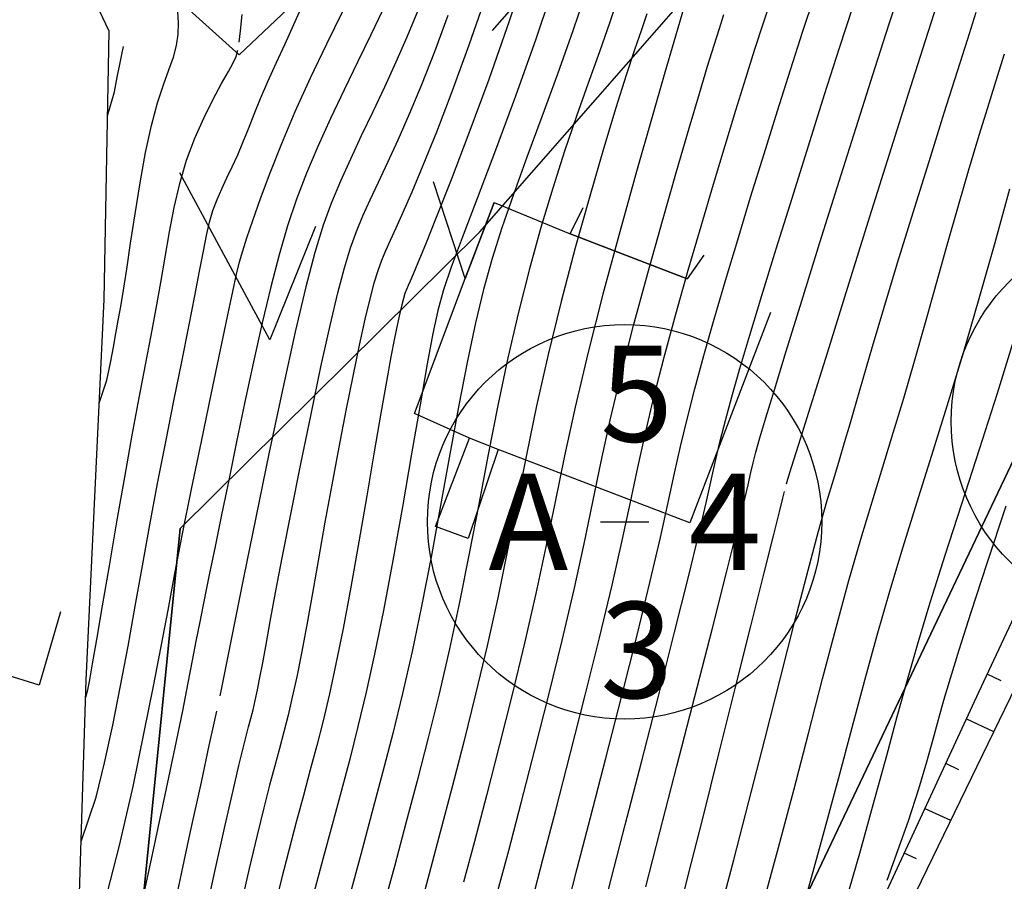
# Model space of a CAD drawing. Units: millimetres. Extents: x 570693 to 572856, y 4536157 to 4537328.
# Drawn here: x 571768 to 571808, y 4536352 to 4536387 of the extents above; entities that cross this region are included whole.
import ezdxf

# ---------------------------------------------------------------- set-up
doc = ezdxf.new("R2010")
doc.units = ezdxf.units.MM
doc.linetypes.add('DUZ', pattern=[500, 500])
doc.styles.get("Standard").update_dxf_attribs({"font": 'arial.ttf'})

msp = doc.modelspace()

# ---------------------------------------------------------------- linework, layer by layer
at = {"color": 1, "linetype": 'DUZ'}
for p, q in [((571800.273, 4536401.058), (571787.522, 4536386.487)), ((571787.016, 4536378.317), (571804.162, 4536397.91)), ((571793.016, 4536336.127), (571822.495, 4536398.224)), ((571771.476, 4536390.741), (571777.252, 4536385.5)), ((571777.252, 4536385.5), (571783.116, 4536391.059)), ((571774.863, 4536366.286), (571787.016, 4536378.317)), ((571774.863, 4536366.286), (571773.381, 4536351.523))]:
    msp.add_line(p, q, dxfattribs=at)
at = {"color": 9, "linetype": 'DUZ'}
for p, q in [((571787.016, 4536378.317), (571804.162, 4536397.91)), ((571822.495, 4536398.224), (571793.016, 4536336.127)), ((571789.014, 4536389.328), (571788.204, 4536386.856)), ((571790.072, 4536388.455), (571789.289, 4536386.132)), ((571791.375, 4536388.211), (571790.791, 4536386.475)), ((571792.678, 4536387.966), (571792.292, 4536386.818)), ((571803.622, 4536386.75), (571804.089, 4536388.181)), ((571798.518, 4536386.793), (571798.835, 4536387.751)), ((571800.122, 4536386.454), (571800.589, 4536387.867)), ((571805.098, 4536386.074), (571805.569, 4536387.545)), ((571774.79, 4536386.788), (571774.771, 4536387.253)), ((571777.308, 4536386.466), (571777.374, 4536387.127)), ((571780.809, 4536385.947), (571781.455, 4536387.262)), ((571783.068, 4536387.29), (571782.595, 4536386.308)), ((571784.484, 4536387.254), (571784.059, 4536386.214)), ((571785.185, 4536385.627), (571785.734, 4536387.111)), ((571795.236, 4536387.227), (571795.113, 4536386.805)), ((571796.732, 4536386.57), (571796.913, 4536387.131)), ((571806.807, 4536386.149), (571807.147, 4536387.224)), ((571774.777, 4536386.332), (571774.79, 4536386.788)), ((571788.204, 4536386.856), (571787.375, 4536384.491)), ((571792.292, 4536386.818), (571791.867, 4536385.613)), ((571795.113, 4536386.805), (571794.887, 4536386.027)), ((571798.175, 4536385.731), (571798.518, 4536386.793)), ((571803.05, 4536384.977), (571803.622, 4536386.75)), ((571774.714, 4536385.876), (571774.777, 4536386.332)), ((571777.256, 4536386.004), (571777.308, 4536386.466)), ((571782.595, 4536386.308), (571782.064, 4536385.222)), ((571790.791, 4536386.475), (571790.165, 4536384.716)), ((571796.519, 4536385.891), (571796.732, 4536386.57)), ((571799.617, 4536384.892), (571800.122, 4536386.454)), ((571780.151, 4536384.564), (571780.809, 4536385.947)), ((571784.059, 4536386.214), (571783.613, 4536385.194)), ((571789.289, 4536386.132), (571788.464, 4536383.819)), ((571794.887, 4536386.027), (571794.525, 4536384.775)), ((571804.489, 4536384.168), (571805.098, 4536386.074)), ((571806.386, 4536384.828), (571806.807, 4536386.149)), ((571772.406, 4536385.107), (571772.493, 4536385.51)), ((571772.493, 4536385.51), (571772.566, 4536385.838)), ((571774.585, 4536385.408), (571774.714, 4536385.876)), ((571777.131, 4536385.435), (571777.205, 4536385.686)), ((571784.656, 4536384.288), (571785.185, 4536385.627)), ((571791.867, 4536385.613), (571791.412, 4536384.344)), ((571796.256, 4536385.031), (571796.519, 4536385.891)), ((571797.803, 4536384.555), (571798.175, 4536385.731)), ((571808.013, 4536384.633), (571808.298, 4536385.536)), ((571774.402, 4536384.89), (571774.585, 4536385.408)), ((571776.817, 4536384.827), (571777.009, 4536385.174)), ((571777.009, 4536385.174), (571777.131, 4536385.435)), ((571782.064, 4536385.222), (571781.508, 4536384.077)), ((571783.613, 4536385.194), (571783.148, 4536384.182)), ((571772.308, 4536384.589), (571772.406, 4536385.107)), ((571774.18, 4536384.283), (571774.402, 4536384.89)), ((571776.539, 4536384.334), (571776.817, 4536384.827)), ((571790.165, 4536384.716), (571789.532, 4536382.987)), ((571794.525, 4536384.775), (571794.006, 4536382.98)), ((571795.925, 4536383.927), (571796.256, 4536385.031)), ((571799.086, 4536383.219), (571799.617, 4536384.892)), ((571802.358, 4536382.804), (571803.05, 4536384.977)), ((571805.852, 4536383.138), (571806.386, 4536384.828)), ((571772.19, 4536383.994), (571772.308, 4536384.589)), ((571776.198, 4536383.702), (571776.539, 4536384.334)), ((571779.527, 4536383.192), (571780.151, 4536384.564)), ((571787.375, 4536384.491), (571786.574, 4536382.321)), ((571791.412, 4536384.344), (571790.938, 4536383.004)), ((571797.399, 4536383.256), (571797.803, 4536384.555)), ((571807.672, 4536383.536), (571808.013, 4536384.633)), ((571771.915, 4536383.023), (571772.19, 4536383.994)), ((571773.938, 4536383.544), (571774.18, 4536384.283)), ((571781.508, 4536384.077), (571780.957, 4536382.916)), ((571783.148, 4536384.182), (571782.674, 4536383.183)), ((571784.159, 4536383.098), (571784.656, 4536384.288)), ((571795.508, 4536382.516), (571795.925, 4536383.927)), ((571803.715, 4536381.724), (571804.489, 4536384.168)), ((571773.691, 4536382.634), (571773.938, 4536383.544)), ((571775.827, 4536382.956), (571776.198, 4536383.702)), ((571788.464, 4536383.819), (571787.652, 4536381.63)), ((571807.287, 4536382.276), (571807.672, 4536383.536)), ((571778.978, 4536381.898), (571779.527, 4536383.192)), ((571782.674, 4536383.183), (571782.208, 4536382.208)), ((571796.963, 4536381.826), (571797.399, 4536383.256)), ((571798.543, 4536381.481), (571799.086, 4536383.219)), ((571805.237, 4536381.176), (571805.852, 4536383.138)), ((571775.457, 4536382.122), (571775.827, 4536382.956)), ((571780.957, 4536382.916), (571780.443, 4536381.782)), ((571783.701, 4536382.055), (571784.159, 4536383.098)), ((571789.532, 4536382.987), (571788.925, 4536381.34)), ((571790.938, 4536383.004), (571790.455, 4536381.587)), ((571794.006, 4536382.98), (571793.376, 4536380.769)), ((571801.592, 4536380.374), (571802.358, 4536382.804)), ((571773.455, 4536381.533), (571773.691, 4536382.634)), ((571786.574, 4536382.321), (571785.85, 4536380.43)), ((571794.997, 4536380.767), (571795.508, 4536382.516)), ((571775.122, 4536381.224), (571775.457, 4536382.122)), ((571782.208, 4536382.208), (571781.764, 4536381.268)), ((571783.284, 4536381.143), (571783.701, 4536382.055)), ((571806.87, 4536380.884), (571807.287, 4536382.276)), ((571773.234, 4536380.31), (571773.455, 4536381.533)), ((571778.509, 4536380.714), (571778.978, 4536381.898)), ((571780.443, 4536381.782), (571779.988, 4536380.704)), ((571787.652, 4536381.63), (571786.911, 4536379.677)), ((571790.455, 4536381.587), (571789.972, 4536380.085)), ((571796.492, 4536380.258), (571796.963, 4536381.826)), ((571802.839, 4536378.936), (571803.715, 4536381.724)), ((571774.846, 4536380.284), (571775.122, 4536381.224)), ((571781.764, 4536381.268), (571781.358, 4536380.373)), ((571782.907, 4536380.338), (571783.284, 4536381.143)), ((571788.925, 4536381.34), (571788.376, 4536379.83)), ((571798.001, 4536379.726), (571798.543, 4536381.481)), ((571804.59, 4536379.096), (571805.237, 4536381.176)), ((571778.119, 4536379.665), (571778.509, 4536380.714)), ((571793.376, 4536380.769), (571792.691, 4536378.316)), ((571794.424, 4536378.769), (571794.997, 4536380.767)), ((571806.435, 4536379.392), (571806.87, 4536380.884)), ((571778.491, 4536373.941), (571774.849, 4536380.709)), ((571779.988, 4536380.704), (571779.585, 4536379.647)), ((571781.358, 4536380.373), (571780.998, 4536379.512)), ((571782.571, 4536379.619), (571782.907, 4536380.338)), ((571786.424, 4536376.431), (571785.142, 4536380.351)), ((571785.85, 4536380.43), (571785.249, 4536378.905)), ((571800.811, 4536377.881), (571801.592, 4536380.374)), ((571773.031, 4536379.053), (571773.234, 4536380.31)), ((571774.62, 4536379.311), (571774.846, 4536380.284)), ((571789.972, 4536380.085), (571789.494, 4536378.498)), ((571795.989, 4536378.554), (571796.492, 4536380.258)), ((571777.805, 4536378.776), (571778.119, 4536379.665)), ((571779.585, 4536379.647), (571779.218, 4536378.559)), ((571782.274, 4536378.963), (571782.571, 4536379.619)), ((571786.911, 4536379.677), (571786.297, 4536378.073)), ((571788.376, 4536379.83), (571787.912, 4536378.483)), ((571797.476, 4536377.999), (571798.001, 4536379.726)), ((571774.427, 4536378.312), (571774.62, 4536379.311)), ((571780.998, 4536379.512), (571780.663, 4536378.59)), ((571786.424, 4536376.431), (571787.602, 4536379.508)), ((571787.602, 4536379.508), (571786.424, 4536376.431)), ((571787.602, 4536379.508), (571790.675, 4536378.233)), ((571790.675, 4536378.233), (571791.205, 4536379.307)), ((571805.99, 4536377.831), (571806.435, 4536379.392)), ((571772.85, 4536377.853), (571773.031, 4536379.053)), ((571777.567, 4536378.071), (571777.805, 4536378.776)), ((571782.011, 4536378.337), (571782.274, 4536378.963)), ((571785.249, 4536378.905), (571784.807, 4536377.803)), ((571793.828, 4536376.644), (571794.424, 4536378.769)), ((571801.943, 4536376.076), (571802.839, 4536378.936)), ((571803.961, 4536377.055), (571804.59, 4536379.096)), ((571780.354, 4536378.541), (571778.491, 4536373.941)), ((571779.218, 4536378.559), (571778.872, 4536377.392)), ((571780.663, 4536378.59), (571780.324, 4536377.486)), ((571781.768, 4536377.665), (571782.011, 4536378.337)), ((571787.912, 4536378.483), (571787.516, 4536377.231)), ((571789.494, 4536378.498), (571789.028, 4536376.824)), ((571795.472, 4536376.77), (571795.989, 4536378.554)), ((571774.251, 4536377.293), (571774.427, 4536378.312)), ((571774.863, 4536366.286), (571787.016, 4536378.317)), ((571777.397, 4536377.549), (571777.567, 4536378.071)), ((571786.297, 4536378.073), (571785.851, 4536376.881)), ((571790.675, 4536378.233), (571795.423, 4536376.413)), ((571795.423, 4536376.413), (571790.675, 4536378.233)), ((571792.691, 4536378.316), (571792.011, 4536375.796)), ((571796.98, 4536376.341), (571797.476, 4536377.999)), ((571772.693, 4536376.8), (571772.85, 4536377.853)), ((571777.267, 4536377.101), (571777.397, 4536377.549)), ((571781.521, 4536376.862), (571781.768, 4536377.665)), ((571784.807, 4536377.803), (571784.503, 4536377.064)), ((571800.075, 4536375.519), (571800.811, 4536377.881)), ((571805.543, 4536376.234), (571805.99, 4536377.831)), ((571774.075, 4536376.26), (571774.251, 4536377.293)), ((571778.872, 4536377.392), (571778.531, 4536376.093)), ((571780.324, 4536377.486), (571779.955, 4536376.083)), ((571787.516, 4536377.231), (571787.167, 4536375.977)), ((571796.104, 4536377.366), (571795.423, 4536376.413)), ((571772.561, 4536375.958), (571772.693, 4536376.8)), ((571777.143, 4536376.597), (571777.267, 4536377.101)), ((571781.252, 4536375.842), (571781.521, 4536376.862)), ((571784.503, 4536377.064), (571784.307, 4536376.6)), ((571785.851, 4536376.881), (571785.538, 4536375.963)), ((571789.028, 4536376.824), (571788.577, 4536375.063)), ((571794.965, 4536374.973), (571795.472, 4536376.77)), ((571803.398, 4536375.204), (571803.961, 4536377.055)), ((571776.991, 4536375.904), (571777.143, 4536376.597)), ((571784.184, 4536376.323), (571784.104, 4536376.144)), ((571784.307, 4536376.6), (571784.184, 4536376.323)), ((571784.367, 4536370.944), (571786.424, 4536376.431)), ((571793.252, 4536374.513), (571793.828, 4536376.644)), ((571796.52, 4536374.771), (571796.98, 4536376.341)), ((571772.45, 4536375.287), (571772.561, 4536375.958)), ((571773.885, 4536375.212), (571774.075, 4536376.26)), ((571778.531, 4536376.093), (571778.183, 4536374.631)), ((571779.955, 4536376.083), (571779.525, 4536374.263)), ((571784.038, 4536375.986), (571783.977, 4536375.817)), ((571784.104, 4536376.144), (571784.038, 4536375.986)), ((571785.538, 4536375.963), (571785.305, 4536375.129)), ((571787.167, 4536375.977), (571786.84, 4536374.627)), ((571801.112, 4536373.415), (571801.943, 4536376.076)), ((571805.095, 4536374.636), (571805.543, 4536376.234)), ((571776.776, 4536374.888), (571776.991, 4536375.904)), ((571780.94, 4536374.517), (571781.252, 4536375.842)), ((571783.915, 4536375.615), (571783.847, 4536375.359)), ((571783.977, 4536375.817), (571783.915, 4536375.615)), ((571792.011, 4536375.796), (571791.393, 4536373.384)), ((571772.349, 4536374.72), (571772.45, 4536375.287)), ((571773.677, 4536374.114), (571773.885, 4536375.212)), ((571783.847, 4536375.359), (571783.769, 4536375.026)), ((571785.305, 4536375.129), (571785.103, 4536374.191)), ((571799.444, 4536373.481), (571800.075, 4536375.519)), ((571802.939, 4536373.664), (571803.398, 4536375.204)), ((571776.477, 4536373.463), (571776.776, 4536374.888)), ((571783.769, 4536375.026), (571783.674, 4536374.591)), ((571788.577, 4536375.063), (571788.147, 4536373.212)), ((571794.492, 4536373.231), (571794.965, 4536374.973)), ((571798.812, 4536375.048), (571795.54, 4536366.511)), ((571796.102, 4536373.302), (571796.52, 4536374.771)), ((571772.252, 4536374.192), (571772.349, 4536374.72)), ((571778.183, 4536374.631), (571777.832, 4536373.052)), ((571780.571, 4536372.842), (571780.94, 4536374.517)), ((571783.674, 4536374.591), (571783.556, 4536374.012)), ((571786.84, 4536374.627), (571786.512, 4536373.086)), ((571792.735, 4536372.497), (571793.252, 4536374.513)), ((571804.651, 4536373.072), (571805.095, 4536374.636)), ((571772.15, 4536373.636), (571772.252, 4536374.192)), ((571773.447, 4536372.921), (571773.677, 4536374.114)), ((571779.525, 4536374.263), (571779.02, 4536371.967)), ((571783.556, 4536374.012), (571783.409, 4536373.246)), ((571785.103, 4536374.191), (571784.877, 4536372.959)), ((571808.009, 4536371.779), (571808.719, 4536374.057)), ((571772.033, 4536373.003), (571772.15, 4536373.636)), ((571802.572, 4536372.41), (571802.939, 4536373.664)), ((571776.114, 4536371.726), (571776.477, 4536373.463)), ((571783.409, 4536373.246), (571783.226, 4536372.245)), ((571788.147, 4536373.212), (571787.741, 4536371.277)), ((571791.393, 4536373.384), (571790.88, 4536371.211)), ((571794.077, 4536371.61), (571794.492, 4536373.231)), ((571795.733, 4536371.949), (571796.102, 4536373.302)), ((571798.962, 4536371.914), (571799.444, 4536373.481)), ((571800.428, 4536371.223), (571801.112, 4536373.415)), ((571771.88, 4536372.308), (571772.033, 4536373.003)), ((571773.194, 4536371.59), (571773.447, 4536372.921)), ((571777.832, 4536373.052), (571777.485, 4536371.42)), ((571780.167, 4536370.922), (571780.571, 4536372.842)), ((571784.877, 4536372.959), (571784.59, 4536371.302)), ((571786.512, 4536373.086), (571786.165, 4536371.29)), ((571804.215, 4536371.575), (571804.651, 4536373.072)), ((571792.306, 4536370.68), (571792.735, 4536372.497)), ((571802.277, 4536371.384), (571802.572, 4536372.41)), ((571771.58, 4536371.37), (571771.88, 4536372.308)), ((571779.02, 4536371.967), (571778.472, 4536369.377)), ((571783.226, 4536372.245), (571783.001, 4536370.966)), ((571795.419, 4536370.724), (571795.733, 4536371.949)), ((571772.914, 4536370.077), (571773.194, 4536371.59)), ((571775.719, 4536369.819), (571776.114, 4536371.726)), ((571793.732, 4536370.149), (571794.077, 4536371.61)), ((571798.616, 4536370.772), (571798.962, 4536371.914)), ((571803.787, 4536370.163), (571804.215, 4536371.575)), ((571807.28, 4536369.502), (571808.009, 4536371.779)), ((571777.485, 4536371.42), (571777.149, 4536369.799)), ((571784.59, 4536371.302), (571784.248, 4536369.318)), ((571786.165, 4536371.29), (571785.8, 4536369.302)), ((571787.741, 4536371.277), (571787.352, 4536369.286)), ((571790.88, 4536371.211), (571790.451, 4536369.236)), ((571799.953, 4536369.701), (571800.428, 4536371.223)), ((571802.031, 4536370.526), (571802.277, 4536371.384)), ((571779.754, 4536368.905), (571780.167, 4536370.922)), ((571783.001, 4536370.966), (571782.73, 4536369.391)), ((571786.595, 4536369.946), (571784.367, 4536370.944)), ((571798.376, 4536369.96), (571798.616, 4536370.772)), ((571791.94, 4536369.002), (571792.306, 4536370.68)), ((571795.158, 4536369.618), (571795.419, 4536370.724)), ((571801.813, 4536369.777), (571802.031, 4536370.526)), ((571772.609, 4536368.368), (571772.914, 4536370.077)), ((571785.216, 4536366.364), (571786.595, 4536369.946)), ((571787.763, 4536369.495), (571786.595, 4536369.946)), ((571793.429, 4536368.767), (571793.732, 4536370.149)), ((571798.215, 4536369.384), (571798.376, 4536369.96)), ((571803.36, 4536368.785), (571803.787, 4536370.163)), ((571775.323, 4536367.884), (571775.719, 4536369.819)), ((571777.149, 4536369.799), (571776.832, 4536368.253)), ((571794.918, 4536368.532), (571795.158, 4536369.618)), ((571799.664, 4536368.772), (571799.953, 4536369.701)), ((571801.599, 4536369.07), (571801.813, 4536369.777)), ((571778.472, 4536369.377), (571777.926, 4536366.735)), ((571782.73, 4536369.391), (571782.425, 4536367.61)), ((571784.248, 4536369.318), (571783.873, 4536367.163)), ((571785.8, 4536369.302), (571785.422, 4536367.217)), ((571787.763, 4536369.495), (571786.536, 4536365.876)), ((571787.352, 4536369.286), (571786.971, 4536367.271)), ((571795.54, 4536366.511), (571787.763, 4536369.495)), ((571790.451, 4536369.236), (571790.068, 4536367.374)), ((571798.102, 4536368.951), (571798.215, 4536369.384)), ((571806.564, 4536367.292), (571807.28, 4536369.502)), ((571779.36, 4536366.935), (571779.754, 4536368.905)), ((571791.599, 4536367.363), (571791.94, 4536369.002)), ((571793.129, 4536367.352), (571793.429, 4536368.767)), ((571798.009, 4536368.557), (571798.102, 4536368.951)), ((571799.513, 4536368.288), (571799.664, 4536368.772)), ((571801.368, 4536368.306), (571801.599, 4536369.07)), ((571802.925, 4536367.373), (571803.36, 4536368.785)), ((571772.295, 4536366.559), (571772.609, 4536368.368)), ((571794.659, 4536367.342), (571794.918, 4536368.532)), ((571797.895, 4536368.063), (571798.009, 4536368.557)), ((571776.832, 4536368.253), (571776.54, 4536366.835)), ((571797.72, 4536367.32), (571797.895, 4536368.063)), ((571799.455, 4536368.102), (571799.513, 4536368.288)), ((571801.095, 4536367.378), (571801.368, 4536368.306)), ((571774.959, 4536366.064), (571775.323, 4536367.884)), ((571782.425, 4536367.61), (571782.102, 4536365.745)), ((571799.307, 4536367.514), (571799.375, 4536367.784)), ((571783.873, 4536367.163), (571783.485, 4536364.993)), ((571785.422, 4536367.217), (571785.037, 4536365.13)), ((571786.971, 4536367.271), (571786.589, 4536365.266)), ((571790.068, 4536367.374), (571789.693, 4536365.539)), ((571791.243, 4536365.667), (571791.599, 4536367.363)), ((571792.793, 4536365.795), (571793.129, 4536367.352)), ((571794.343, 4536365.924), (571794.659, 4536367.342)), ((571797.442, 4536366.181), (571797.72, 4536367.32)), ((571799.168, 4536366.96), (571799.307, 4536367.514)), ((571800.759, 4536366.178), (571801.095, 4536367.378)), ((571802.471, 4536365.859), (571802.925, 4536367.373)), ((571805.892, 4536365.21), (571806.564, 4536367.292)), ((571807.601, 4536364.881), (571808.371, 4536367.205)), ((571776.54, 4536366.835), (571776.276, 4536365.554)), ((571779.012, 4536365.16), (571779.36, 4536366.935)), ((571798.926, 4536365.994), (571799.168, 4536366.96)), ((571771.989, 4536364.776), (571772.295, 4536366.559)), ((571777.926, 4536366.735), (571777.426, 4536364.28)), ((571786.536, 4536365.876), (571785.216, 4536366.364)), ((571791.914, 4536366.558), (571793.864, 4536366.558)), ((571773.381, 4536351.523), (571774.863, 4536366.286)), ((571774.647, 4536364.456), (571774.959, 4536366.064)), ((571797.021, 4536364.496), (571797.442, 4536366.181)), ((571798.55, 4536364.489), (571798.926, 4536365.994)), ((571800.335, 4536364.6), (571800.759, 4536366.178)), ((571776.276, 4536365.554), (571776.039, 4536364.406)), ((571782.102, 4536365.745), (571781.777, 4536363.914)), ((571789.693, 4536365.539), (571789.289, 4536363.645)), ((571790.836, 4536363.815), (571791.243, 4536365.667)), ((571792.382, 4536363.985), (571792.793, 4536365.795)), ((571793.928, 4536364.155), (571794.343, 4536365.924)), ((571801.989, 4536364.174), (571802.471, 4536365.859)), ((571778.732, 4536363.691), (571779.012, 4536365.16)), ((571786.589, 4536365.266), (571786.197, 4536363.305)), ((571805.296, 4536363.323), (571805.892, 4536365.21)), ((571771.712, 4536363.144), (571771.989, 4536364.776)), ((571783.485, 4536364.993), (571783.104, 4536362.964)), ((571785.037, 4536365.13), (571784.651, 4536363.134)), ((571806.95, 4536362.898), (571807.601, 4536364.881)), ((571774.368, 4536362.977), (571774.647, 4536364.456)), ((571776.039, 4536364.406), (571775.831, 4536363.388)), ((571796.435, 4536362.19), (571797.021, 4536364.496)), ((571798.024, 4536362.378), (571798.55, 4536364.489)), ((571799.81, 4536362.58), (571800.335, 4536364.6)), ((571777.426, 4536364.28), (571777.018, 4536362.256)), ((571791.871, 4536361.856), (571792.382, 4536363.985)), ((571793.392, 4536361.967), (571793.928, 4536364.155)), ((571801.471, 4536362.272), (571801.989, 4536364.174)), ((571778.513, 4536362.514), (571778.732, 4536363.691)), ((571781.777, 4536363.914), (571781.465, 4536362.237)), ((571789.289, 4536363.645), (571788.829, 4536361.634)), ((571790.35, 4536361.745), (571790.836, 4536363.815)), ((571771.481, 4536361.788), (571771.712, 4536363.144)), ((571775.831, 4536363.388), (571775.653, 4536362.498)), ((571786.197, 4536363.305), (571785.787, 4536361.412)), ((571804.795, 4536361.664), (571805.296, 4536363.323)), ((571770.002, 4536362.903), (571769.143, 4536359.938)), ((571774.089, 4536361.498), (571774.368, 4536362.977)), ((571783.104, 4536362.964), (571782.746, 4536361.194)), ((571784.651, 4536363.134), (571784.266, 4536361.301)), ((571806.46, 4536361.372), (571806.95, 4536362.898)), ((571775.653, 4536362.498), (571775.501, 4536361.712)), ((571778.343, 4536361.578), (571778.513, 4536362.514)), ((571797.392, 4536359.848), (571798.024, 4536362.378)), ((571799.211, 4536360.235), (571799.81, 4536362.58)), ((571777.018, 4536362.256), (571776.733, 4536360.842)), ((571781.465, 4536362.237), (571781.179, 4536360.802)), ((571792.773, 4536359.506), (571793.392, 4536361.967)), ((571795.739, 4536359.476), (571796.435, 4536362.19)), ((571800.921, 4536360.186), (571801.471, 4536362.272)), ((571769.143, 4536359.938), (571762.717, 4536361.901)), ((571771.31, 4536360.802), (571771.481, 4536361.788)), ((571775.501, 4536361.712), (571775.351, 4536360.93)), ((571778.209, 4536360.836), (571778.343, 4536361.578)), ((571788.829, 4536361.634), (571788.326, 4536359.552)), ((571789.808, 4536359.537), (571790.35, 4536361.745)), ((571791.291, 4536359.522), (571791.871, 4536361.856)), ((571804.36, 4536360.147), (571804.795, 4536361.664)), ((571773.779, 4536359.89), (571774.089, 4536361.498)), ((571782.746, 4536361.194), (571782.405, 4536359.648)), ((571784.266, 4536361.301), (571783.879, 4536359.6)), ((571785.787, 4536361.412), (571785.361, 4536359.582)), ((571806.106, 4536360.222), (571806.46, 4536361.372)), ((571771.192, 4536360.143), (571771.31, 4536360.802)), ((571775.351, 4536360.93), (571775.176, 4536360.032)), ((571776.733, 4536360.842), (571776.558, 4536359.966)), ((571778.097, 4536360.237), (571778.209, 4536360.836)), ((571781.179, 4536360.802), (571780.912, 4536359.575)), ((571771.112, 4536359.739), (571771.192, 4536360.143)), ((571775.176, 4536360.032), (571774.949, 4536358.896)), ((571776.558, 4536359.966), (571776.464, 4536359.495)), ((571777.998, 4536359.738), (571778.097, 4536360.237)), ((571798.572, 4536357.725), (571799.211, 4536360.235)), ((571800.345, 4536357.968), (571800.921, 4536360.186)), ((571803.948, 4536358.656), (571804.36, 4536360.147)), ((571805.841, 4536359.32), (571806.106, 4536360.222)), ((571771.029, 4536359.443), (571771.112, 4536359.739)), ((571773.406, 4536358.024), (571773.779, 4536359.89)), ((571777.905, 4536359.311), (571777.998, 4536359.738)), ((571780.912, 4536359.575), (571780.655, 4536358.491)), ((571782.405, 4536359.648), (571782.072, 4536358.252)), ((571783.879, 4536359.6), (571783.483, 4536357.978)), ((571785.361, 4536359.582), (571784.922, 4536357.802)), ((571788.326, 4536359.552), (571787.803, 4536357.471)), ((571796.716, 4536357.146), (571797.392, 4536359.848)), ((571777.816, 4536358.934), (571777.905, 4536359.311)), ((571789.244, 4536357.305), (571789.808, 4536359.537)), ((571790.685, 4536357.139), (571791.291, 4536359.522)), ((571792.126, 4536356.973), (571792.773, 4536359.506)), ((571795.008, 4536356.642), (571795.739, 4536359.476)), ((571805.622, 4536358.536), (571805.841, 4536359.32)), ((571774.949, 4536358.896), (571774.641, 4536357.404)), ((571776.331, 4536358.875), (571776.226, 4536358.397)), ((571777.727, 4536358.585), (571777.816, 4536358.934)), ((571776.226, 4536358.397), (571776.028, 4536357.488)), ((571777.636, 4536358.24), (571777.727, 4536358.585)), ((571780.655, 4536358.491), (571780.401, 4536357.486)), ((571803.518, 4536357.075), (571803.948, 4536358.656)), ((571805.403, 4536357.739), (571805.622, 4536358.536)), ((571772.947, 4536355.826), (571773.406, 4536358.024)), ((571777.536, 4536357.865), (571777.636, 4536358.24)), ((571782.072, 4536358.252), (571781.737, 4536356.935)), ((571783.483, 4536357.978), (571783.073, 4536356.379)), ((571799.747, 4536355.671), (571800.345, 4536357.968)), ((571777.41, 4536357.375), (571777.536, 4536357.865)), ((571784.922, 4536357.802), (571784.473, 4536356.058)), ((571797.93, 4536355.21), (571798.572, 4536357.725)), ((571805.144, 4536356.819), (571805.403, 4536357.739)), ((571774.641, 4536357.404), (571774.236, 4536355.482)), ((571776.028, 4536357.488), (571775.706, 4536356.005)), ((571777.24, 4536356.675), (571777.41, 4536357.375)), ((571780.401, 4536357.486), (571780.138, 4536356.495)), ((571787.803, 4536357.471), (571787.286, 4536355.462)), ((571788.692, 4536355.164), (571789.244, 4536357.305)), ((571781.737, 4536356.935), (571781.389, 4536355.623)), ((571790.099, 4536354.866), (571790.685, 4536357.139)), ((571791.505, 4536354.568), (571792.126, 4536356.973)), ((571796.056, 4536354.519), (571796.716, 4536357.146)), ((571803.029, 4536355.287), (571803.518, 4536357.075)), ((571804.818, 4536355.728), (571805.144, 4536356.819)), ((571777.004, 4536355.666), (571777.24, 4536356.675)), ((571780.138, 4536356.495), (571779.861, 4536355.463)), ((571783.073, 4536356.379), (571782.64, 4536354.751)), ((571794.318, 4536353.972), (571795.008, 4536356.642)), ((571775.706, 4536356.005), (571775.243, 4536353.871)), ((571784.473, 4536356.058), (571784.017, 4536354.336)), ((571772.403, 4536353.432), (571772.947, 4536355.826)), ((571776.685, 4536354.253), (571777.004, 4536355.666)), ((571781.389, 4536355.623), (571781.023, 4536354.262)), ((571799.133, 4536353.349), (571799.747, 4536355.671)), ((571804.403, 4536354.437), (571804.818, 4536355.728)), ((571774.236, 4536355.482), (571773.762, 4536353.256)), ((571779.861, 4536355.463), (571779.569, 4536354.376)), ((571787.286, 4536355.462), (571786.797, 4536353.599)), ((571788.186, 4536353.23), (571788.692, 4536355.164)), ((571797.319, 4536352.85), (571797.93, 4536355.21)), ((571802.452, 4536353.22), (571803.029, 4536355.287)), ((571789.576, 4536352.861), (571790.099, 4536354.866)), ((571779.569, 4536354.376), (571779.267, 4536353.231)), ((571782.64, 4536354.751), (571782.185, 4536353.062)), ((571790.965, 4536352.492), (571791.505, 4536354.568)), ((571795.472, 4536352.215), (571796.056, 4536354.519)), ((571803.543, 4536352.019), (571804.403, 4536354.437)), ((571776.269, 4536352.38), (571776.685, 4536354.253)), ((571781.023, 4536354.262), (571780.649, 4536352.877)), ((571784.017, 4536354.336), (571783.561, 4536352.635)), ((571793.745, 4536351.755), (571794.318, 4536353.972)), ((571775.243, 4536353.871), (571774.678, 4536351.273)), ((571786.797, 4536353.599), (571786.355, 4536351.938)), ((571771.786, 4536351.034), (571772.403, 4536353.432)), ((571773.762, 4536353.256), (571773.255, 4536350.899)), ((571779.267, 4536353.231), (571778.957, 4536352.023)), ((571787.752, 4536351.589), (571788.186, 4536353.23)), ((571798.511, 4536351.057), (571799.133, 4536353.349)), ((571801.811, 4536350.971), (571802.452, 4536353.22)), ((571780.649, 4536352.877), (571780.281, 4536351.509)), ((571782.185, 4536353.062), (571781.728, 4536351.377)), ((571789.149, 4536351.24), (571789.576, 4536352.861)), ((571796.77, 4536350.772), (571797.319, 4536352.85)), ((571775.779, 4536350.163), (571776.269, 4536352.38)), ((571783.561, 4536352.635), (571783.12, 4536351.002)), ((571790.546, 4536350.891), (571790.965, 4536352.492)), ((571778.957, 4536352.023), (571778.642, 4536350.749)), ((571795.011, 4536350.418), (571795.472, 4536352.215))]:
    msp.add_line(p, q, dxfattribs=at)
at = {"color": 3, "linetype": 'DUZ'}
for p, q in [((571771.978, 4536386.462), (571769.039, 4536392.729)), ((571771.778, 4536375.569), (571771.978, 4536386.462)), ((571771.052, 4536360.141), (571771.778, 4536375.569)), ((571810.798, 4536364.112), (571799.027, 4536339.863)), ((571770.397, 4536339.745), (571771.052, 4536360.141))]:
    msp.add_line(p, q, dxfattribs=at)
at = {"color": 8, "linetype": 'DUZ'}
for p, q in [((571787.298, 4536388.003), (571786.575, 4536385.889)), ((571779.477, 4536386.723), (571779.811, 4536387.488)), ((571793.793, 4536387.162), (571793.568, 4536386.51)), ((571801.611, 4536385.786), (571802.147, 4536387.426)), ((571779.115, 4536385.939), (571779.477, 4536386.723)), ((571793.568, 4536386.51), (571793.293, 4536385.701)), ((571778.753, 4536385.163), (571779.115, 4536385.939)), ((571786.575, 4536385.889), (571785.886, 4536384)), ((571793.293, 4536385.701), (571792.952, 4536384.668)), ((571801, 4536383.884), (571801.611, 4536385.786)), ((571778.413, 4536384.418), (571778.753, 4536385.163)), ((571778.117, 4536383.726), (571778.413, 4536384.418)), ((571792.952, 4536384.668), (571792.534, 4536383.343)), ((571785.886, 4536384), (571785.254, 4536382.363)), ((571777.858, 4536383.086), (571778.117, 4536383.726)), ((571800.344, 4536381.811), (571801, 4536383.884)), ((571792.534, 4536383.343), (571792.032, 4536381.687)), ((571777.625, 4536382.494), (571777.858, 4536383.086)), ((571777.407, 4536381.946), (571777.625, 4536382.494)), ((571785.254, 4536382.363), (571784.704, 4536381.002)), ((571777.193, 4536381.436), (571777.407, 4536381.946)), ((571792.032, 4536381.687), (571791.473, 4536379.766)), ((571799.678, 4536379.686), (571800.344, 4536381.811)), ((571776.975, 4536380.958), (571777.193, 4536381.436)), ((571776.757, 4536380.504), (571776.975, 4536380.958)), ((571784.704, 4536381.002), (571784.254, 4536379.929)), ((571776.548, 4536380.063), (571776.757, 4536380.504)), ((571776.356, 4536379.624), (571776.548, 4536380.063)), ((571784.254, 4536379.929), (571783.894, 4536379.103)), ((571807.913, 4536377.889), (571808.513, 4536380.058)), ((571776.189, 4536379.179), (571776.356, 4536379.624)), ((571791.473, 4536379.766), (571790.889, 4536377.672)), ((571799.038, 4536377.623), (571799.678, 4536379.686)), ((571776.051, 4536378.709), (571776.189, 4536379.179)), ((571783.894, 4536379.103), (571783.607, 4536378.469)), ((571775.927, 4536378.175), (571776.051, 4536378.709)), ((571783.607, 4536378.469), (571783.378, 4536377.971)), ((571775.8, 4536377.53), (571775.927, 4536378.175)), ((571783.378, 4536377.971), (571783.189, 4536377.553)), ((571775.649, 4536376.727), (571775.8, 4536377.53)), ((571783.189, 4536377.553), (571783.025, 4536377.162)), ((571790.889, 4536377.672), (571790.314, 4536375.499)), ((571798.46, 4536375.74), (571799.038, 4536377.623)), ((571807.271, 4536375.619), (571807.913, 4536377.889)), ((571783.025, 4536377.162), (571782.872, 4536376.741)), ((571775.458, 4536375.72), (571775.649, 4536376.727)), ((571782.872, 4536376.741), (571782.718, 4536376.239)), ((571782.718, 4536376.239), (571782.55, 4536375.6)), ((571775.212, 4536374.479), (571775.458, 4536375.72)), ((571782.55, 4536375.6), (571782.354, 4536374.772)), ((571797.971, 4536374.128), (571798.46, 4536375.74)), ((571806.617, 4536373.374), (571807.271, 4536375.619)), ((571790.314, 4536375.499), (571789.782, 4536373.339)), ((571782.354, 4536374.772), (571782.123, 4536373.716)), ((571774.921, 4536373.042), (571775.212, 4536374.479)), ((571797.568, 4536372.771), (571797.971, 4536374.128)), ((571782.123, 4536373.716), (571781.862, 4536372.467)), ((571789.782, 4536373.339), (571789.317, 4536371.265)), ((571805.975, 4536371.257), (571806.617, 4536373.374)), ((571774.603, 4536371.465), (571774.921, 4536373.042)), ((571797.239, 4536371.631), (571797.568, 4536372.771)), ((571781.862, 4536372.467), (571781.582, 4536371.075)), ((571796.974, 4536370.666), (571797.239, 4536371.631)), ((571774.272, 4536369.802), (571774.603, 4536371.465)), ((571789.317, 4536371.265), (571788.904, 4536369.27)), ((571805.352, 4536369.264), (571805.975, 4536371.257)), ((571781.582, 4536371.075), (571781.293, 4536369.59)), ((571796.761, 4536369.837), (571796.974, 4536370.666)), ((571773.944, 4536368.109), (571774.272, 4536369.802)), ((571781.293, 4536369.59), (571781.007, 4536368.063)), ((571796.583, 4536369.088), (571796.761, 4536369.837)), ((571788.904, 4536369.27), (571788.521, 4536367.325)), ((571804.754, 4536367.368), (571805.352, 4536369.264)), ((571796.406, 4536368.297), (571796.583, 4536369.088)), ((571773.632, 4536366.432), (571773.944, 4536368.109)), ((571781.007, 4536368.063), (571780.731, 4536366.541)), ((571796.19, 4536367.331), (571796.406, 4536368.297)), ((571788.521, 4536367.325), (571788.141, 4536365.403)), ((571795.892, 4536366.052), (571796.19, 4536367.331)), ((571804.183, 4536365.539), (571804.754, 4536367.368)), ((571773.333, 4536364.776), (571773.632, 4536366.432)), ((571780.731, 4536366.541), (571780.469, 4536365.062)), ((571795.475, 4536364.326), (571795.892, 4536366.052)), ((571803.642, 4536363.749), (571804.183, 4536365.539)), ((571788.141, 4536365.403), (571787.743, 4536363.475)), ((571773.039, 4536363.139), (571773.333, 4536364.776)), ((571780.469, 4536365.062), (571780.223, 4536363.662)), ((571794.913, 4536362.079), (571795.475, 4536364.326)), ((571780.223, 4536363.662), (571779.993, 4536362.375)), ((571803.132, 4536361.964), (571803.642, 4536363.749)), ((571787.743, 4536363.475), (571787.308, 4536361.523)), ((571772.745, 4536361.517), (571773.039, 4536363.139)), ((571779.993, 4536362.375), (571779.781, 4536361.237)), ((571794.256, 4536359.491), (571794.913, 4536362.079)), ((571802.632, 4536360.136), (571803.132, 4536361.964)), ((571772.444, 4536359.906), (571772.745, 4536361.517)), ((571779.781, 4536361.237), (571779.588, 4536360.27)), ((571787.308, 4536361.523), (571786.843, 4536359.567)), ((571779.588, 4536360.27), (571779.408, 4536359.443)), ((571802.117, 4536358.21), (571802.632, 4536360.136)), ((571772.129, 4536358.314), (571772.444, 4536359.906)), ((571786.843, 4536359.567), (571786.363, 4536357.636)), ((571779.408, 4536359.443), (571779.235, 4536358.713)), ((571793.567, 4536356.807), (571794.256, 4536359.491)), ((571779.235, 4536358.713), (571779.064, 4536358.035)), ((571771.797, 4536356.788), (571772.129, 4536358.314)), ((571779.064, 4536358.035), (571778.887, 4536357.368)), ((571801.563, 4536356.132), (571802.117, 4536358.21)), ((571786.363, 4536357.636), (571785.879, 4536355.76)), ((571778.887, 4536357.368), (571778.698, 4536356.664)), ((571771.446, 4536355.386), (571771.797, 4536356.788)), ((571792.912, 4536354.27), (571793.567, 4536356.807)), ((571778.698, 4536356.664), (571778.49, 4536355.876)), ((571800.946, 4536353.849), (571801.563, 4536356.132)), ((571778.49, 4536355.876), (571778.253, 4536354.953)), ((571785.879, 4536355.76), (571785.407, 4536353.967)), ((571770.842, 4536353.596), (571771.446, 4536355.386)), ((571778.253, 4536354.953), (571777.981, 4536353.845)), ((571785.407, 4536353.967), (571784.958, 4536352.287)), ((571792.355, 4536352.124), (571792.912, 4536354.27)), ((571777.981, 4536353.845), (571777.663, 4536352.501)), ((571800.253, 4536351.342), (571800.946, 4536353.849)), ((571777.663, 4536352.501), (571777.296, 4536350.89)), ((571784.958, 4536352.287), (571784.542, 4536350.74)), ((571791.943, 4536350.543), (571792.355, 4536352.124))]:
    msp.add_line(p, q, dxfattribs=at)
at = {"color": 7, "linetype": 'DUZ'}
for p, q in [((571807.255, 4536359.652), (571816.477, 4536379.342)), ((571797.433, 4536338.447), (571807.255, 4536359.652))]:
    msp.add_line(p, q, dxfattribs=at)
at = {"color": 2, "linetype": 'DUZ'}
for p, q in [((571808.163, 4536360.115), (571807.596, 4536360.379)), ((571806.752, 4536358.566), (571807.856, 4536358.052)), ((571806.447, 4536356.502), (571805.912, 4536356.751)), ((571805.071, 4536354.936), (571806.109, 4536354.452)), ((571804.733, 4536352.887), (571804.23, 4536353.122))]:
    msp.add_line(p, q, dxfattribs=at)
at = {"color": 9, "linetype": 'DUZ'}
for centre in [(571814.139, 4536370.63), (571792.889, 4536366.558)]:
    msp.add_circle(centre, 8, dxfattribs=at)

# ---------------------------------------------------------------- texts
at = {"color": 9}
for s, p in [('5', (571791.902, 4536369.808)), ('A', (571787.364, 4536364.608)), ('4', (571795.489, 4536364.608)), ('3', (571791.902, 4536359.408))]:
    msp.add_text(s, height=3.9, dxfattribs=at).set_placement(p)

doc.saveas('drawing.dxf')
